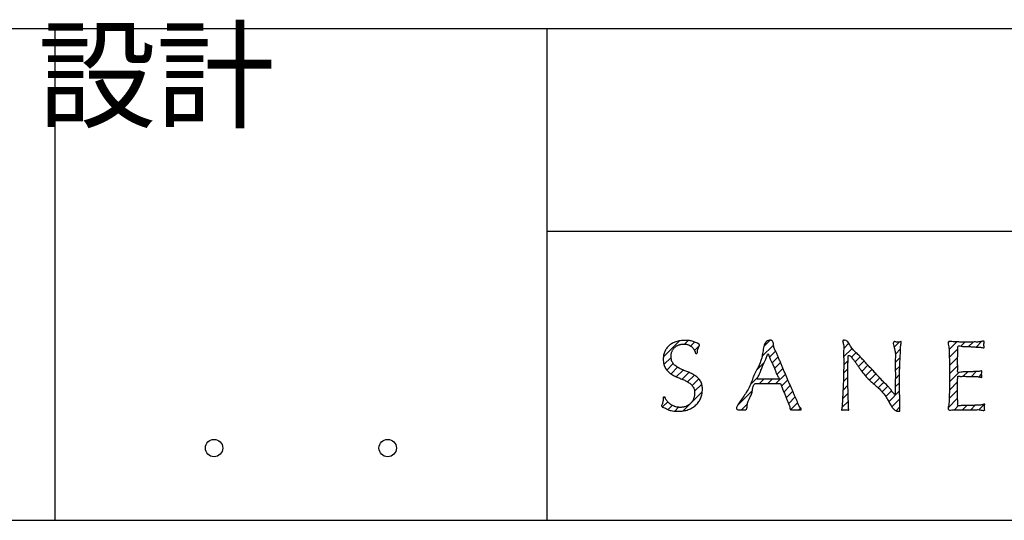
# Model space of a CAD drawing. Units: inches. Extents: x -7 to 433, y -202 to 412.
# Drawn here: x 299 to 367, y -172 to -137 of the extents above; entities that cross this region are included whole.
import ezdxf

# ---------------------------------------------------------------- set-up
doc = ezdxf.new("R2010")
doc.units = ezdxf.units.IN
doc.layers.add('1', color=7, linetype='Continuous')
doc.layers.add('_U_30EC_U_30A4_U_30E4_U_30FC_1', color=7, linetype='Continuous')
doc.styles.add('CONVERTER_11', font='txt.shx', dxfattribs={"width": 0.9})
pattern_1 = [(45, (0, 0), (-0.28284271, 1e-16), [])]

# ---------------------------------------------------------------- blocks, each defined once
blk = doc.blocks.new('開示A4', base_point=(1.6, -96.033))
at = {"layer": '1', "linetype": 'Continuous'}
h = blk.add_hatch(dxfattribs=at)
h.set_pattern_fill('CUSTOM0', color=2, scale=0.1, angle=45, pattern_type=2)
h.set_pattern_definition(pattern_1)
edge = h.paths.add_edge_path()
edge.add_spline(control_points=[(171.798, -81.955), (171.808, -81.965), (171.828, -81.984), (171.861, -82.011), (171.896, -82.035), (171.934, -82.058), (171.974, -82.078), (172.018, -82.095), (172.063, -82.109), (172.113, -82.12), (172.164, -82.126), (172.217, -82.127), (172.271, -82.125), (172.323, -82.118), (172.374, -82.105), (172.421, -82.088), (172.465, -82.067), (172.505, -82.042), (172.543, -82.013), (172.576, -81.981), (172.607, -81.946), (172.633, -81.908), (172.656, -81.866), (172.675, -81.822), (172.69, -81.776), (172.701, -81.728), (172.707, -81.678), (172.709, -81.621), (172.706, -81.556), (172.691, -81.488), (172.664, -81.428), (172.629, -81.376), (172.586, -81.331), (172.537, -81.29), (172.483, -81.254), (172.425, -81.221), (172.365, -81.19), (172.3, -81.162), (172.234, -81.135), (172.166, -81.109), (172.099, -81.081), (172.032, -81.051), (171.968, -81.018), (171.907, -80.981), (171.849, -80.939), (171.795, -80.892), (171.746, -80.84), (171.703, -80.781), (171.668, -80.714), (171.642, -80.637), (171.627, -80.55), (171.624, -80.466), (171.627, -80.389), (171.636, -80.321), (171.652, -80.256), (171.675, -80.195), (171.704, -80.138), (171.739, -80.084), (171.779, -80.035), (171.826, -79.989), (171.877, -79.949), (171.935, -79.912), (171.996, -79.881), (172.063, -79.855), (172.134, -79.834), (172.21, -79.819), (172.289, -79.81), (172.37, -79.808), (172.448, -79.81), (172.522, -79.817), (172.592, -79.829), (172.655, -79.845), (172.714, -79.872), (172.776, -79.902), (172.836, -79.918), (172.89, -79.961), (172.869, -80.001), (172.851, -80.029), (172.838, -80.062), (172.829, -80.095), (172.815, -80.129), (172.805, -80.174), (172.812, -80.215), (172.798, -80.26), (172.777, -80.259), (172.767, -80.259), (172.756, -80.26), (172.741, -80.26), (172.729, -80.236), (172.728, -80.209), (172.716, -80.179), (172.699, -80.153), (172.683, -80.126), (172.666, -80.099), (172.645, -80.073), (172.621, -80.048), (172.594, -80.026), (172.566, -80.004), (172.535, -79.985), (172.501, -79.967), (172.465, -79.953), (172.425, -79.943), (172.382, -79.937), (172.336, -79.935), (172.29, -79.937), (172.245, -79.942), (172.201, -79.952), (172.16, -79.966), (172.121, -79.983), (172.084, -80.003), (172.05, -80.027), (172.018, -80.054), (171.99, -80.083), (171.965, -80.116), (171.943, -80.152), (171.925, -80.19), (171.911, -80.231), (171.9, -80.273), (171.894, -80.317), (171.892, -80.372), (171.895, -80.435), (171.91, -80.504), (171.937, -80.565), (171.972, -80.618), (172.016, -80.663), (172.065, -80.704), (172.118, -80.74), (172.176, -80.774), (172.237, -80.805), (172.301, -80.834), (172.367, -80.861), (172.435, -80.887), (172.503, -80.913), (172.569, -80.941), (172.633, -80.973), (172.695, -81.008), (172.752, -81.047), (172.806, -81.09), (172.855, -81.139), (172.898, -81.195), (172.933, -81.258), (172.96, -81.331), (172.974, -81.411), (172.978, -81.494), (172.974, -81.575), (172.964, -81.651), (172.946, -81.725), (172.921, -81.797), (172.89, -81.865), (172.851, -81.929), (172.807, -81.989), (172.755, -82.044), (172.698, -82.093), (172.634, -82.137), (172.564, -82.175), (172.488, -82.206), (172.408, -82.231), (172.32, -82.249), (172.229, -82.259), (172.133, -82.262), (172.037, -82.259), (171.946, -82.249), (171.862, -82.231), (171.791, -82.208), (171.729, -82.174), (171.667, -82.142), (171.608, -82.122), (171.557, -82.082), (171.575, -82.036), (171.593, -82.003), (171.603, -81.966), (171.609, -81.932), (171.619, -81.898), (171.624, -81.853), (171.612, -81.814), (171.621, -81.768), (171.642, -81.769), (171.652, -81.769), (171.663, -81.768), (171.681, -81.768), (171.697, -81.796), (171.703, -81.831), (171.722, -81.866), (171.748, -81.895), (171.772, -81.925), (171.79, -81.945), (171.798, -81.955)], knot_values=[0, 0, 0, 0, 0.041344, 0.08261, 0.125871, 0.169138, 0.215094, 0.26106, 0.309963, 0.358846, 0.411492, 0.464196, 0.51847, 0.572681, 0.623344, 0.674029, 0.722193, 0.770353, 0.816775, 0.863184, 0.909403, 0.955627, 1.003088, 1.050567, 1.099452, 1.148291, 1.198524, 1.248907, 1.320999, 1.392738, 1.455383, 1.518142, 1.580455, 1.642829, 1.708218, 1.773561, 1.842815, 1.912082, 1.98462, 2.057163, 2.130462, 2.203745, 2.275704, 2.347663, 2.418413, 2.4892, 2.560529, 2.631779, 2.708721, 2.785694, 2.877502, 2.969551, 3.039023, 3.108326, 3.173903, 3.239535, 3.303281, 3.367001, 3.431006, 3.495021, 3.561229, 3.627453, 3.6976, 3.767735, 3.843066, 3.918449, 4.000546, 4.082448, 4.159211, 4.236766, 4.30551, 4.371827, 4.431476, 4.498364, 4.576189, 4.631013, 4.661452, 4.697902, 4.732852, 4.765634, 4.802107, 4.842646, 4.900237, 4.938817, 4.948476, 4.959452, 4.970505, 4.98012, 5.003787, 5.035576, 5.067114, 5.096316, 5.128346, 5.16092, 5.194658, 5.22831, 5.26348, 5.298673, 5.335604, 5.372523, 5.41237, 5.452205, 5.497111, 5.542089, 5.588559, 5.634978, 5.678922, 5.722878, 5.765161, 5.80744, 5.848718, 5.889997, 5.931073, 5.972137, 6.013918, 6.055729, 6.098903, 6.142021, 6.186906, 6.231942, 6.305299, 6.378319, 6.441338, 6.504437, 6.566872, 6.62939, 6.695118, 6.760791, 6.83026, 6.899737, 6.972096, 7.044464, 7.117271, 7.190069, 7.260987, 7.331898, 7.400923, 7.469984, 7.538856, 7.607662, 7.680739, 7.753799, 7.839588, 7.92566, 8.003121, 8.080408, 8.156161, 8.231977, 8.306743, 8.381475, 8.455892, 8.530325, 8.60648, 8.682627, 8.762744, 8.842883, 8.929256, 9.015654, 9.110431, 9.205066, 9.301542, 9.398864, 9.479514, 9.557574, 9.622232, 9.693564, 9.764352, 9.817352, 9.853776, 9.897393, 9.933368, 9.967091, 10.001801, 10.040802, 10.098137, 10.134951, 10.1446, 10.155613, 10.166535, 10.176283, 10.207258, 10.247969, 10.287234, 10.324067, 10.363635, 10.403717, 10.403717, 10.403717, 10.403717], degree=3, periodic=0)
h = blk.add_hatch(dxfattribs=at)
h.set_pattern_fill('CUSTOM1', color=2, scale=0.1, angle=45, pattern_type=2)
h.set_pattern_definition(pattern_1)
edge = h.paths.add_edge_path()
edge.add_spline(control_points=[(176.346, -82.211), (176.338, -82.21), (176.323, -82.209), (176.301, -82.209), (176.279, -82.209), (176.257, -82.209), (176.234, -82.209), (176.21, -82.209), (176.187, -82.209), (176.164, -82.209), (176.141, -82.21), (176.119, -82.209), (176.097, -82.209), (176.073, -82.211), (176.052, -82.216), (176.02, -82.221), (176.002, -82.176), (176.002, -82.128), (175.986, -82.074), (175.961, -82.023), (175.94, -81.969), (175.919, -81.91), (175.896, -81.851), (175.871, -81.791), (175.846, -81.73), (175.821, -81.668), (175.796, -81.606), (175.771, -81.544), (175.742, -81.485), (175.717, -81.421), (175.708, -81.358), (175.681, -81.297), (175.618, -81.294), (175.564, -81.303), (175.506, -81.303), (175.45, -81.299), (175.393, -81.298), (175.337, -81.298), (175.28, -81.298), (175.224, -81.298), (175.17, -81.298), (175.117, -81.298), (175.065, -81.298), (175.013, -81.299), (174.961, -81.302), (174.908, -81.302), (174.856, -81.298), (174.774, -81.3), (174.714, -81.422), (174.706, -81.559), (174.662, -81.698), (174.607, -81.811), (174.551, -81.918), (174.519, -82.035), (174.525, -82.134), (174.489, -82.222), (174.439, -82.216), (174.408, -82.21), (174.375, -82.209), (174.342, -82.21), (174.309, -82.209), (174.277, -82.211), (174.245, -82.214), (174.202, -82.221), (174.125, -82.177), (174.197, -82.054), (174.268, -81.932), (174.381, -81.778), (174.505, -81.6), (174.613, -81.405), (174.689, -81.2), (174.767, -80.981), (174.913, -80.739), (175.023, -80.469), (175.061, -80.217), (175.094, -80.031), (175.145, -79.865), (175.251, -79.807), (175.308, -79.808), (175.325, -79.808), (175.341, -79.808), (175.385, -79.807), (175.435, -79.899), (175.435, -80.013), (175.479, -80.135), (175.539, -80.242), (175.587, -80.355), (175.633, -80.474), (175.682, -80.592), (175.732, -80.71), (175.782, -80.828), (175.832, -80.946), (175.882, -81.064), (175.931, -81.179), (175.98, -81.294), (176.027, -81.404), (176.074, -81.511), (176.118, -81.613), (176.16, -81.711), (176.201, -81.804), (176.242, -81.891), (176.276, -81.969), (176.301, -82.045), (176.339, -82.118), (176.378, -82.156), (176.404, -82.222), (176.368, -82.215), (176.354, -82.212), (176.346, -82.211)], knot_values=[0, 0, 0, 0, 0.022955, 0.044357, 0.066296, 0.088647, 0.112153, 0.135524, 0.15891, 0.182391, 0.204635, 0.226647, 0.248405, 0.271049, 0.296699, 0.318381, 0.357464, 0.412243, 0.470095, 0.522597, 0.582922, 0.644885, 0.709507, 0.773604, 0.839827, 0.906438, 0.974381, 1.041291, 1.105664, 1.173695, 1.24348, 1.300615, 1.351681, 1.412665, 1.470411, 1.525383, 1.581764, 1.638913, 1.69579, 1.752429, 1.805241, 1.858212, 1.910453, 1.962291, 2.013618, 2.066386, 2.122175, 2.172559, 2.297531, 2.461273, 2.601531, 2.728222, 2.838752, 2.964209, 3.078888, 3.157511, 3.186333, 3.218945, 3.252667, 3.285185, 3.317844, 3.351463, 3.383376, 3.412731, 3.483743, 3.586625, 3.751463, 3.948905, 4.144764, 4.406827, 4.613702, 4.800381, 5.102941, 5.457858, 5.66541, 5.86557, 6.028923, 6.166534, 6.18259, 6.199219, 6.216031, 6.231922, 6.329115, 6.46417, 6.591573, 6.707324, 6.832123, 6.960233, 7.088682, 7.216229, 7.34443, 7.472885, 7.600504, 7.728014, 7.850702, 7.973571, 8.087967, 8.201803, 8.304879, 8.40977, 8.50505, 8.594612, 8.663225, 8.748291, 8.826522, 8.864312, 8.884641, 8.911575, 8.911575, 8.911575, 8.911575], degree=3, periodic=0)
edge = h.paths.add_edge_path(flags=16)
edge.add_spline(control_points=[(174.96, -81.147), (174.976, -81.147), (175.008, -81.145), (175.055, -81.15), (175.101, -81.152), (175.148, -81.152), (175.195, -81.153), (175.241, -81.153), (175.288, -81.153), (175.337, -81.153), (175.385, -81.153), (175.432, -81.152), (175.48, -81.148), (175.533, -81.148), (175.576, -81.155), (175.637, -81.154), (175.614, -81.096), (175.574, -81.041), (175.527, -80.947), (175.489, -80.828), (175.439, -80.707), (175.384, -80.589), (175.325, -80.48), (175.286, -80.38), (175.271, -80.317), (175.244, -80.257), (175.217, -80.317), (175.202, -80.38), (175.163, -80.48), (175.106, -80.589), (175.052, -80.707), (175.003, -80.828), (174.965, -80.947), (174.92, -81.041), (174.879, -81.096), (174.857, -81.154), (174.915, -81.153), (174.943, -81.15), (174.96, -81.147)], knot_values=[0, 0, 0, 0, 0.049979, 0.094746, 0.141343, 0.189355, 0.235172, 0.280532, 0.328444, 0.376851, 0.425775, 0.473218, 0.518698, 0.569576, 0.628192, 0.666985, 0.705399, 0.7676, 0.895317, 1.004511, 1.146286, 1.286872, 1.394065, 1.523616, 1.587761, 1.623637, 1.659449, 1.723365, 1.852486, 1.959429, 2.099752, 2.240981, 2.349478, 2.477225, 2.53973, 2.577601, 2.614338, 2.669603, 2.669603, 2.669603, 2.669603], degree=3, periodic=0)
h = blk.add_hatch(dxfattribs=at)
h.set_pattern_fill('CUSTOM2', color=2, scale=0.1, angle=45, pattern_type=2)
h.set_pattern_definition(pattern_1)
edge = h.paths.add_edge_path()
edge.add_spline(control_points=[(178.46, -80.845), (178.439, -80.816), (178.397, -80.757), (178.334, -80.667), (178.272, -80.577), (178.211, -80.495), (178.156, -80.423), (178.107, -80.371), (178.07, -80.334), (178.023, -80.328), (178.01, -80.376), (178.009, -80.423), (178.01, -80.486), (178.008, -80.555), (178.005, -80.635), (178.004, -80.722), (178.003, -80.827), (178.002, -80.943), (178.002, -81.039), (178.002, -81.108), (178.003, -81.151), (178.003, -81.197), (178.004, -81.248), (178.005, -81.301), (178.006, -81.356), (178.007, -81.413), (178.007, -81.47), (178.008, -81.529), (178.01, -81.588), (178.011, -81.647), (178.013, -81.707), (178.014, -81.765), (178.016, -81.822), (178.018, -81.877), (178.02, -81.929), (178.021, -81.979), (178.023, -82.025), (178.025, -82.07), (178.027, -82.108), (178.026, -82.143), (178.029, -82.173), (178.035, -82.196), (178.037, -82.222), (178.003, -82.219), (177.977, -82.21), (177.943, -82.208), (177.912, -82.21), (177.881, -82.208), (177.845, -82.21), (177.817, -82.219), (177.781, -82.222), (177.785, -82.191), (177.795, -82.164), (177.801, -82.127), (177.801, -82.085), (177.804, -82.038), (177.81, -81.984), (177.814, -81.927), (177.817, -81.865), (177.82, -81.8), (177.824, -81.731), (177.828, -81.66), (177.832, -81.586), (177.836, -81.511), (177.84, -81.435), (177.843, -81.36), (177.846, -81.284), (177.848, -81.209), (177.851, -81.135), (177.853, -81.061), (177.854, -80.99), (177.856, -80.92), (177.857, -80.854), (177.858, -80.791), (177.858, -80.7), (177.86, -80.577), (177.859, -80.43), (177.852, -80.292), (177.852, -80.173), (177.87, -80.062), (177.858, -79.97), (177.838, -79.894), (177.816, -79.843), (177.838, -79.808), (177.855, -79.808), (177.864, -79.808), (177.875, -79.809), (177.886, -79.808), (177.895, -79.808), (177.925, -79.808), (177.978, -79.829), (178.031, -79.892), (178.075, -79.966), (178.132, -80.07), (178.226, -80.181), (178.355, -80.295), (178.473, -80.421), (178.589, -80.553), (178.707, -80.682), (178.825, -80.806), (178.941, -80.929), (179.055, -81.052), (179.164, -81.173), (179.255, -81.271), (179.336, -81.342), (179.404, -81.409), (179.464, -81.483), (179.516, -81.555), (179.559, -81.616), (179.593, -81.652), (179.626, -81.697), (179.645, -81.672), (179.643, -81.657), (179.643, -81.637), (179.643, -81.61), (179.643, -81.572), (179.643, -81.531), (179.643, -81.484), (179.643, -81.435), (179.643, -81.387), (179.643, -81.34), (179.643, -81.298), (179.643, -81.261), (179.643, -81.234), (179.643, -81.214), (179.643, -81.147), (179.644, -81.024), (179.643, -80.845), (179.636, -80.67), (179.635, -80.521), (179.646, -80.396), (179.649, -80.285), (179.634, -80.171), (179.603, -80.061), (179.585, -79.97), (179.563, -79.889), (179.61, -79.846), (179.647, -79.859), (179.677, -79.866), (179.706, -79.87), (179.732, -79.87), (179.757, -79.87), (179.785, -79.866), (179.811, -79.857), (179.851, -79.845), (179.85, -79.902), (179.832, -79.949), (179.825, -80.016), (179.828, -80.085), (179.825, -80.158), (179.818, -80.238), (179.814, -80.32), (179.81, -80.404), (179.806, -80.488), (179.802, -80.573), (179.798, -80.657), (179.795, -80.737), (179.792, -80.815), (179.789, -80.884), (179.788, -80.947), (179.788, -81.002), (179.788, -81.053), (179.788, -81.103), (179.788, -81.156), (179.788, -81.213), (179.788, -81.272), (179.788, -81.332), (179.789, -81.394), (179.789, -81.456), (179.79, -81.52), (179.791, -81.584), (179.792, -81.648), (179.793, -81.712), (179.794, -81.775), (179.795, -81.836), (179.796, -81.895), (179.796, -81.951), (179.797, -82.005), (179.797, -82.055), (179.799, -82.103), (179.799, -82.143), (179.795, -82.179), (179.796, -82.213), (179.804, -82.237), (179.803, -82.263), (179.786, -82.262), (179.774, -82.261), (179.762, -82.26), (179.718, -82.263), (179.637, -82.24), (179.551, -82.156), (179.479, -82.047), (179.413, -81.923), (179.329, -81.77), (179.211, -81.61), (179.06, -81.456), (178.921, -81.336), (178.8, -81.231), (178.691, -81.127), (178.575, -80.999), (178.501, -80.9), (178.46, -80.845)], knot_values=[0, 0, 0, 0, 0.106639, 0.218443, 0.329469, 0.433794, 0.525594, 0.599338, 0.650558, 0.68079, 0.719073, 0.770807, 0.831861, 0.906347, 0.977193, 1.071941, 1.168132, 1.293099, 1.417579, 1.457974, 1.498394, 1.547398, 1.596394, 1.651035, 1.705678, 1.762841, 1.820002, 1.878934, 1.937868, 1.997653, 2.057426, 2.115495, 2.173602, 2.227427, 2.281123, 2.329329, 2.377951, 2.420549, 2.461877, 2.492761, 2.526985, 2.55056, 2.56755, 2.590574, 2.626326, 2.66, 2.689203, 2.720041, 2.755556, 2.793213, 2.81762, 2.838054, 2.867715, 2.909398, 2.946535, 2.996812, 3.048816, 3.109172, 3.168954, 3.236278, 3.303782, 3.376825, 3.449815, 3.525551, 3.601302, 3.677043, 3.75278, 3.82765, 3.902525, 3.975647, 4.048755, 4.117125, 4.18554, 4.246208, 4.306734, 4.459235, 4.613835, 4.747694, 4.87451, 4.969051, 5.082802, 5.150436, 5.206981, 5.241036, 5.247953, 5.25531, 5.268667, 5.28181, 5.288961, 5.296079, 5.369787, 5.449225, 5.537956, 5.628373, 5.804336, 5.971116, 6.145317, 6.322326, 6.496909, 6.669791, 6.836079, 7.00625, 7.171808, 7.324529, 7.405692, 7.494765, 7.612699, 7.688563, 7.764274, 7.826425, 7.862826, 7.884268, 7.896465, 7.910191, 7.944314, 7.977027, 8.022431, 8.068413, 8.118282, 8.167981, 8.213656, 8.259366, 8.292783, 8.3262, 8.339161, 8.352115, 8.529435, 8.708575, 8.886294, 9.055602, 9.155973, 9.261761, 9.389365, 9.497983, 9.602281, 9.678583, 9.725616, 9.755877, 9.790532, 9.817951, 9.844137, 9.867437, 9.892553, 9.929234, 9.956149, 9.992343, 10.052845, 10.124513, 10.185768, 10.262427, 10.342597, 10.426641, 10.50966, 10.594748, 10.680117, 10.763655, 10.847123, 10.92154, 10.995972, 11.05402, 11.112064, 11.159381, 11.206698, 11.262604, 11.31851, 11.378279, 11.438048, 11.500371, 11.562692, 11.62658, 11.690473, 11.754757, 11.819026, 11.881357, 11.943745, 12.001903, 12.059866, 12.111817, 12.164391, 12.210223, 12.254199, 12.285151, 12.320606, 12.349878, 12.369029, 12.379816, 12.39319, 12.405681, 12.417227, 12.525742, 12.641126, 12.773196, 12.916694, 13.061483, 13.295737, 13.510301, 13.707103, 13.8474, 13.992419, 14.158803, 14.363921, 14.363921, 14.363921, 14.363921], degree=3, periodic=0)
h = blk.add_hatch(dxfattribs=at)
h.set_pattern_fill('CUSTOM3', color=2, scale=0.1, angle=45, pattern_type=2)
h.set_pattern_definition(pattern_1)
edge = h.paths.add_edge_path()
edge.add_spline(control_points=[(181.497, -80.073), (181.491, -80.043), (181.48, -79.987), (181.461, -79.916), (181.481, -79.838), (181.565, -79.846), (181.637, -79.861), (181.719, -79.866), (181.796, -79.864), (181.871, -79.866), (181.948, -79.869), (182.026, -79.87), (182.103, -79.87), (182.18, -79.87), (182.257, -79.869), (182.333, -79.866), (182.408, -79.864), (182.483, -79.87), (182.557, -79.862), (182.625, -79.846), (182.676, -79.827), (182.721, -79.847), (182.712, -79.879), (182.707, -79.904), (182.705, -79.931), (182.705, -79.956), (182.704, -79.982), (182.707, -80.009), (182.713, -80.033), (182.721, -80.07), (182.66, -80.069), (182.617, -80.051), (182.561, -80.045), (182.514, -80.046), (182.467, -80.043), (182.419, -80.039), (182.371, -80.035), (182.32, -80.032), (182.268, -80.029), (182.213, -80.025), (182.157, -80.021), (182.097, -80.019), (182.034, -80.022), (181.957, -80.018), (181.89, -79.998), (181.802, -80), (181.801, -80.068), (181.808, -80.119), (181.807, -80.174), (181.801, -80.226), (181.799, -80.278), (181.798, -80.333), (181.797, -80.391), (181.796, -80.454), (181.797, -80.518), (181.797, -80.584), (181.797, -80.649), (181.798, -80.71), (181.802, -80.768), (181.801, -80.821), (181.794, -80.865), (181.794, -80.92), (181.873, -80.923), (181.935, -80.903), (182.009, -80.899), (182.07, -80.903), (182.129, -80.901), (182.185, -80.898), (182.24, -80.896), (182.291, -80.894), (182.34, -80.891), (182.387, -80.889), (182.432, -80.885), (182.474, -80.883), (182.516, -80.884), (182.561, -80.879), (182.595, -80.866), (182.642, -80.864), (182.635, -80.898), (182.628, -80.922), (182.625, -80.951), (182.626, -80.977), (182.625, -81.003), (182.628, -81.031), (182.634, -81.055), (182.642, -81.09), (182.585, -81.088), (182.542, -81.07), (182.482, -81.062), (182.426, -81.065), (182.369, -81.062), (182.31, -81.058), (182.25, -81.056), (182.191, -81.055), (182.133, -81.055), (182.076, -81.054), (182.021, -81.051), (181.97, -81.051), (181.921, -81.056), (181.873, -81.053), (181.837, -81.04), (181.798, -81.043), (181.798, -81.066), (181.8, -81.082), (181.8, -81.1), (181.798, -81.118), (181.797, -81.138), (181.797, -81.16), (181.797, -81.183), (181.797, -81.203), (181.797, -81.219), (181.797, -81.233), (181.797, -81.252), (181.797, -81.275), (181.797, -81.298), (181.797, -81.317), (181.797, -81.332), (181.797, -81.343), (181.797, -81.353), (181.797, -81.369), (181.797, -81.389), (181.797, -81.417), (181.797, -81.446), (181.797, -81.475), (181.797, -81.502), (181.797, -81.522), (181.797, -81.538), (181.797, -81.575), (181.797, -81.638), (181.797, -81.722), (181.796, -81.8), (181.797, -81.866), (181.802, -81.927), (181.802, -81.981), (181.796, -82.025), (181.798, -82.076), (181.863, -82.078), (181.917, -82.063), (181.984, -82.06), (182.046, -82.066), (182.109, -82.066), (182.173, -82.064), (182.237, -82.062), (182.3, -82.06), (182.362, -82.058), (182.422, -82.054), (182.481, -82.049), (182.535, -82.045), (182.589, -82.047), (182.647, -82.037), (182.683, -82.015), (182.737, -82.011), (182.73, -82.033), (182.726, -82.045), (182.724, -82.06), (182.724, -82.074), (182.723, -82.087), (182.722, -82.101), (182.722, -82.114), (182.722, -82.131), (182.721, -82.152), (182.724, -82.176), (182.729, -82.196), (182.737, -82.222), (182.694, -82.244), (182.644, -82.224), (182.574, -82.209), (182.499, -82.202), (182.423, -82.211), (182.348, -82.211), (182.27, -82.209), (182.191, -82.209), (182.113, -82.21), (182.035, -82.209), (181.956, -82.209), (181.878, -82.21), (181.801, -82.21), (181.723, -82.206), (181.64, -82.21), (181.567, -82.224), (181.481, -82.232), (181.462, -82.154), (181.479, -82.083), (181.501, -81.988), (181.51, -81.885), (181.505, -81.776), (181.508, -81.668), (181.513, -81.557), (181.515, -81.445), (181.515, -81.365), (181.515, -81.319), (181.515, -81.3), (181.515, -81.273), (181.515, -81.235), (181.515, -81.192), (181.515, -81.143), (181.515, -81.091), (181.515, -81.036), (181.515, -80.982), (181.515, -80.93), (181.515, -80.88), (181.515, -80.838), (181.515, -80.799), (181.515, -80.773), (181.515, -80.753), (181.515, -80.707), (181.515, -80.628), (181.513, -80.515), (181.508, -80.404), (181.504, -80.295), (181.511, -80.185), (181.502, -80.112), (181.497, -80.073)], knot_values=[0, 0, 0, 0, 0.090714, 0.172143, 0.22645, 0.293475, 0.382232, 0.461985, 0.535931, 0.611893, 0.689448, 0.766985, 0.843894, 0.920397, 0.997834, 1.075551, 1.150152, 1.220644, 1.302739, 1.371152, 1.430415, 1.46405, 1.487689, 1.516384, 1.54298, 1.568015, 1.592981, 1.619817, 1.649341, 1.672194, 1.712756, 1.7801, 1.831443, 1.876324, 1.922485, 1.970361, 2.02021, 2.06949, 2.122463, 2.175903, 2.234492, 2.291697, 2.355022, 2.424347, 2.517756, 2.583596, 2.631145, 2.692034, 2.744959, 2.794527, 2.847406, 2.901278, 2.961663, 3.021647, 3.087645, 3.154104, 3.219299, 3.28315, 3.337053, 3.394997, 3.440514, 3.476402, 3.53572, 3.622981, 3.690424, 3.75133, 3.808179, 3.866582, 3.919371, 3.971658, 4.019378, 4.067658, 4.112589, 4.155924, 4.194489, 4.238385, 4.28727, 4.317884, 4.340369, 4.371251, 4.399658, 4.425545, 4.450305, 4.477258, 4.507061, 4.529637, 4.566589, 4.628917, 4.688987, 4.74082, 4.799023, 4.859629, 4.91935, 4.978284, 5.035565, 5.093613, 5.148828, 5.201921, 5.245955, 5.296372, 5.341677, 5.370983, 5.385628, 5.403371, 5.421234, 5.438179, 5.458494, 5.479123, 5.50432, 5.529416, 5.539889, 5.550369, 5.573421, 5.596466, 5.619514, 5.642563, 5.653039, 5.663516, 5.674251, 5.684986, 5.710585, 5.736185, 5.766739, 5.797293, 5.82289, 5.848491, 5.859229, 5.869961, 5.959132, 6.048815, 6.121984, 6.193391, 6.247039, 6.305246, 6.351298, 6.386896, 6.436101, 6.50593, 6.571001, 6.629952, 6.69377, 6.759401, 6.823231, 6.88636, 6.946988, 7.008589, 7.06788, 7.124159, 7.171865, 7.22953, 7.291886, 7.323195, 7.334951, 7.349235, 7.363625, 7.377337, 7.391232, 7.405317, 7.418062, 7.430685, 7.455247, 7.48074, 7.502575, 7.521109, 7.553557, 7.613713, 7.683871, 7.767133, 7.837745, 7.913269, 7.992224, 8.071235, 8.149202, 8.227534, 8.306534, 8.385164, 8.462191, 8.53719, 8.617989, 8.708472, 8.776731, 8.831136, 8.912291, 9.002576, 9.118101, 9.221952, 9.330756, 9.44265, 9.55542, 9.667523, 9.680232, 9.692947, 9.726464, 9.759975, 9.807356, 9.854739, 9.909056, 9.963371, 10.017686, 10.072003, 10.119386, 10.166767, 10.200278, 10.233795, 10.24651, 10.259219, 10.371538, 10.484535, 10.597098, 10.70651, 10.810871, 10.927147, 10.927147, 10.927147, 10.927147], degree=3, periodic=0)
at = {"layer": '1', "color": 7, "linetype": 'Continuous'}
for p, q in [((201.6, -69.033), (26.6, -69.033)), ((106.6, -86.033), (201.6, -86.033))]:
    blk.add_line(p, q, dxfattribs=at)
at = {"layer": '1', "color": 2, "linetype": 'Continuous'}
for p, q in [((150.6, -69.033), (150.6, -86.033)), ((167.6, -69.033), (167.6, -86.033)), ((167.6, -76.033), (201.6, -76.033))]:
    blk.add_line(p, q, dxfattribs=at)
at = {"layer": '1', "color": 7, "linetype": 'Continuous'}
for centre in [(156.1, -83.533), (162.1, -83.533)]:
    blk.add_circle(centre, 0.3, dxfattribs=at)
at = {"layer": '_U_30EC_U_30A4_U_30E4_U_30FC_1', "color": 2, "linetype": 'Continuous'}
for points, knots in [([(171.798, -81.955), (171.808, -81.965), (171.828, -81.984), (171.861, -82.011), (171.896, -82.035), (171.934, -82.058), (171.974, -82.078), (172.018, -82.095), (172.063, -82.109), (172.113, -82.12), (172.164, -82.126), (172.217, -82.127), (172.271, -82.125), (172.323, -82.118), (172.374, -82.105), (172.421, -82.088), (172.465, -82.067), (172.505, -82.042), (172.543, -82.013), (172.576, -81.981), (172.607, -81.946), (172.633, -81.908), (172.656, -81.866), (172.675, -81.822), (172.69, -81.776), (172.701, -81.728), (172.707, -81.678), (172.709, -81.621), (172.706, -81.556), (172.691, -81.488), (172.664, -81.428), (172.629, -81.376), (172.586, -81.331), (172.537, -81.29), (172.483, -81.254), (172.425, -81.221), (172.365, -81.19), (172.3, -81.162), (172.234, -81.135), (172.166, -81.109), (172.099, -81.081), (172.032, -81.051), (171.968, -81.018), (171.907, -80.981), (171.849, -80.939), (171.795, -80.892), (171.746, -80.84), (171.703, -80.781), (171.668, -80.714), (171.642, -80.637), (171.627, -80.55), (171.624, -80.466), (171.627, -80.389), (171.636, -80.321), (171.652, -80.256), (171.675, -80.195), (171.704, -80.138), (171.739, -80.084), (171.779, -80.035), (171.826, -79.989), (171.877, -79.949), (171.935, -79.912), (171.996, -79.881), (172.063, -79.855), (172.134, -79.834), (172.21, -79.819), (172.289, -79.81), (172.37, -79.808), (172.448, -79.81), (172.522, -79.817), (172.592, -79.829), (172.655, -79.845), (172.714, -79.872), (172.776, -79.902), (172.836, -79.918), (172.89, -79.961), (172.869, -80.001), (172.851, -80.029), (172.838, -80.062), (172.829, -80.095), (172.815, -80.129), (172.805, -80.174), (172.812, -80.215), (172.798, -80.26), (172.777, -80.259), (172.767, -80.259), (172.756, -80.26), (172.741, -80.26), (172.729, -80.236), (172.728, -80.209), (172.716, -80.179), (172.699, -80.153), (172.683, -80.126), (172.666, -80.099), (172.645, -80.073), (172.621, -80.048), (172.594, -80.026), (172.566, -80.004), (172.535, -79.985), (172.501, -79.967), (172.465, -79.953), (172.425, -79.943), (172.382, -79.937), (172.336, -79.935), (172.29, -79.937), (172.245, -79.942), (172.201, -79.952), (172.16, -79.966), (172.121, -79.983), (172.084, -80.003), (172.05, -80.027), (172.018, -80.054), (171.99, -80.083), (171.965, -80.116), (171.943, -80.152), (171.925, -80.19), (171.911, -80.231), (171.9, -80.273), (171.894, -80.317), (171.892, -80.372), (171.895, -80.435), (171.91, -80.504), (171.937, -80.565), (171.972, -80.618), (172.016, -80.663), (172.065, -80.704), (172.118, -80.74), (172.176, -80.774), (172.237, -80.805), (172.301, -80.834), (172.367, -80.861), (172.435, -80.887), (172.503, -80.913), (172.569, -80.941), (172.633, -80.973), (172.695, -81.008), (172.752, -81.047), (172.806, -81.09), (172.855, -81.139), (172.898, -81.195), (172.933, -81.258), (172.96, -81.331), (172.974, -81.411), (172.978, -81.494), (172.974, -81.575), (172.964, -81.651), (172.946, -81.725), (172.921, -81.797), (172.89, -81.865), (172.851, -81.929), (172.807, -81.989), (172.755, -82.044), (172.698, -82.093), (172.634, -82.137), (172.564, -82.175), (172.488, -82.206), (172.408, -82.231), (172.32, -82.249), (172.229, -82.259), (172.133, -82.262), (172.037, -82.259), (171.946, -82.249), (171.862, -82.231), (171.791, -82.208), (171.729, -82.174), (171.667, -82.142), (171.608, -82.122), (171.557, -82.082), (171.575, -82.036), (171.593, -82.003), (171.603, -81.966), (171.609, -81.932), (171.619, -81.898), (171.624, -81.853), (171.612, -81.814), (171.621, -81.768), (171.642, -81.769), (171.652, -81.769), (171.663, -81.768), (171.681, -81.768), (171.697, -81.796), (171.703, -81.831), (171.722, -81.866), (171.748, -81.895), (171.772, -81.925), (171.79, -81.945), (171.798, -81.955)], [0, 0, 0, 0, 0.041344, 0.08261, 0.125871, 0.169138, 0.215094, 0.26106, 0.309963, 0.358846, 0.411492, 0.464196, 0.51847, 0.572681, 0.623344, 0.674029, 0.722193, 0.770353, 0.816775, 0.863184, 0.909403, 0.955627, 1.003088, 1.050567, 1.099452, 1.148291, 1.198524, 1.248907, 1.320999, 1.392738, 1.455383, 1.518142, 1.580455, 1.642829, 1.708218, 1.773561, 1.842815, 1.912082, 1.98462, 2.057163, 2.130462, 2.203745, 2.275704, 2.347663, 2.418413, 2.4892, 2.560529, 2.631779, 2.708721, 2.785694, 2.877502, 2.969551, 3.039023, 3.108326, 3.173903, 3.239535, 3.303281, 3.367001, 3.431006, 3.495021, 3.561229, 3.627453, 3.6976, 3.767735, 3.843066, 3.918449, 4.000546, 4.082448, 4.159211, 4.236766, 4.30551, 4.371827, 4.431476, 4.498364, 4.576189, 4.631013, 4.661452, 4.697902, 4.732852, 4.765634, 4.802107, 4.842646, 4.900237, 4.938817, 4.948476, 4.959452, 4.970505, 4.98012, 5.003787, 5.035576, 5.067114, 5.096316, 5.128346, 5.16092, 5.194658, 5.22831, 5.26348, 5.298673, 5.335604, 5.372523, 5.41237, 5.452205, 5.497111, 5.542089, 5.588559, 5.634978, 5.678922, 5.722878, 5.765161, 5.80744, 5.848718, 5.889997, 5.931073, 5.972137, 6.013918, 6.055729, 6.098903, 6.142021, 6.186906, 6.231942, 6.305299, 6.378319, 6.441338, 6.504437, 6.566872, 6.62939, 6.695118, 6.760791, 6.83026, 6.899737, 6.972096, 7.044464, 7.117271, 7.190069, 7.260987, 7.331898, 7.400923, 7.469984, 7.538856, 7.607662, 7.680739, 7.753799, 7.839588, 7.92566, 8.003121, 8.080408, 8.156161, 8.231977, 8.306743, 8.381475, 8.455892, 8.530325, 8.60648, 8.682627, 8.762744, 8.842883, 8.929256, 9.015654, 9.110431, 9.205066, 9.301542, 9.398864, 9.479514, 9.557574, 9.622232, 9.693564, 9.764352, 9.817352, 9.853776, 9.897393, 9.933368, 9.967091, 10.001801, 10.040802, 10.098137, 10.134951, 10.1446, 10.155613, 10.166535, 10.176283, 10.207258, 10.247969, 10.287234, 10.324067, 10.363635, 10.403717, 10.403717, 10.403717, 10.403717]), ([(176.346, -82.211), (176.338, -82.21), (176.323, -82.209), (176.301, -82.209), (176.279, -82.209), (176.257, -82.209), (176.234, -82.209), (176.21, -82.209), (176.187, -82.209), (176.164, -82.209), (176.141, -82.21), (176.119, -82.209), (176.097, -82.209), (176.073, -82.211), (176.052, -82.216), (176.02, -82.221), (176.002, -82.176), (176.002, -82.128), (175.986, -82.074), (175.961, -82.023), (175.94, -81.969), (175.919, -81.91), (175.896, -81.851), (175.871, -81.791), (175.846, -81.73), (175.821, -81.668), (175.796, -81.606), (175.771, -81.544), (175.742, -81.485), (175.717, -81.421), (175.708, -81.358), (175.681, -81.297), (175.618, -81.294), (175.564, -81.303), (175.506, -81.303), (175.45, -81.299), (175.393, -81.298), (175.337, -81.298), (175.28, -81.298), (175.224, -81.298), (175.17, -81.298), (175.117, -81.298), (175.065, -81.298), (175.013, -81.299), (174.961, -81.302), (174.908, -81.302), (174.856, -81.298), (174.774, -81.3), (174.714, -81.422), (174.706, -81.559), (174.662, -81.698), (174.607, -81.811), (174.551, -81.918), (174.519, -82.035), (174.525, -82.134), (174.489, -82.222), (174.439, -82.216), (174.408, -82.21), (174.375, -82.209), (174.342, -82.21), (174.309, -82.209), (174.277, -82.211), (174.245, -82.214), (174.202, -82.221), (174.125, -82.177), (174.197, -82.054), (174.268, -81.932), (174.381, -81.778), (174.505, -81.6), (174.613, -81.405), (174.689, -81.2), (174.767, -80.981), (174.913, -80.739), (175.023, -80.469), (175.061, -80.217), (175.094, -80.031), (175.145, -79.865), (175.251, -79.807), (175.308, -79.808), (175.325, -79.808), (175.341, -79.808), (175.385, -79.807), (175.435, -79.899), (175.435, -80.013), (175.479, -80.135), (175.539, -80.242), (175.587, -80.355), (175.633, -80.474), (175.682, -80.592), (175.732, -80.71), (175.782, -80.828), (175.832, -80.946), (175.882, -81.064), (175.931, -81.179), (175.98, -81.294), (176.027, -81.404), (176.074, -81.511), (176.118, -81.613), (176.16, -81.711), (176.201, -81.804), (176.242, -81.891), (176.276, -81.969), (176.301, -82.045), (176.339, -82.118), (176.378, -82.156), (176.404, -82.222), (176.368, -82.215), (176.354, -82.212), (176.346, -82.211)], [0, 0, 0, 0, 0.022955, 0.044357, 0.066296, 0.088647, 0.112153, 0.135524, 0.15891, 0.182391, 0.204635, 0.226647, 0.248405, 0.271049, 0.296699, 0.318381, 0.357464, 0.412243, 0.470095, 0.522597, 0.582922, 0.644885, 0.709507, 0.773604, 0.839827, 0.906438, 0.974381, 1.041291, 1.105664, 1.173695, 1.24348, 1.300615, 1.351681, 1.412665, 1.470411, 1.525383, 1.581764, 1.638913, 1.69579, 1.752429, 1.805241, 1.858212, 1.910453, 1.962291, 2.013618, 2.066386, 2.122175, 2.172559, 2.297531, 2.461273, 2.601531, 2.728222, 2.838752, 2.964209, 3.078888, 3.157511, 3.186333, 3.218945, 3.252667, 3.285185, 3.317844, 3.351463, 3.383376, 3.412731, 3.483743, 3.586625, 3.751463, 3.948905, 4.144764, 4.406827, 4.613702, 4.800381, 5.102941, 5.457858, 5.66541, 5.86557, 6.028923, 6.166534, 6.18259, 6.199219, 6.216031, 6.231922, 6.329115, 6.46417, 6.591573, 6.707324, 6.832123, 6.960233, 7.088682, 7.216229, 7.34443, 7.472885, 7.600504, 7.728014, 7.850702, 7.973571, 8.087967, 8.201803, 8.304879, 8.40977, 8.50505, 8.594612, 8.663225, 8.748291, 8.826522, 8.864312, 8.884641, 8.911575, 8.911575, 8.911575, 8.911575]), ([(178.46, -80.845), (178.439, -80.816), (178.397, -80.757), (178.334, -80.667), (178.272, -80.577), (178.211, -80.495), (178.156, -80.423), (178.107, -80.371), (178.07, -80.334), (178.023, -80.328), (178.01, -80.376), (178.009, -80.423), (178.01, -80.486), (178.008, -80.555), (178.005, -80.635), (178.004, -80.722), (178.003, -80.827), (178.002, -80.943), (178.002, -81.039), (178.002, -81.108), (178.003, -81.151), (178.003, -81.197), (178.004, -81.248), (178.005, -81.301), (178.006, -81.356), (178.007, -81.413), (178.007, -81.47), (178.008, -81.529), (178.01, -81.588), (178.011, -81.647), (178.013, -81.707), (178.014, -81.765), (178.016, -81.822), (178.018, -81.877), (178.02, -81.929), (178.021, -81.979), (178.023, -82.025), (178.025, -82.07), (178.027, -82.108), (178.026, -82.143), (178.029, -82.173), (178.035, -82.196), (178.037, -82.222), (178.003, -82.219), (177.977, -82.21), (177.943, -82.208), (177.912, -82.21), (177.881, -82.208), (177.845, -82.21), (177.817, -82.219), (177.781, -82.222), (177.785, -82.191), (177.795, -82.164), (177.801, -82.127), (177.801, -82.085), (177.804, -82.038), (177.81, -81.984), (177.814, -81.927), (177.817, -81.865), (177.82, -81.8), (177.824, -81.731), (177.828, -81.66), (177.832, -81.586), (177.836, -81.511), (177.84, -81.435), (177.843, -81.36), (177.846, -81.284), (177.848, -81.209), (177.851, -81.135), (177.853, -81.061), (177.854, -80.99), (177.856, -80.92), (177.857, -80.854), (177.858, -80.791), (177.858, -80.7), (177.86, -80.577), (177.859, -80.43), (177.852, -80.292), (177.852, -80.173), (177.87, -80.062), (177.858, -79.97), (177.838, -79.894), (177.816, -79.843), (177.838, -79.808), (177.855, -79.808), (177.864, -79.808), (177.875, -79.809), (177.886, -79.808), (177.895, -79.808), (177.925, -79.808), (177.978, -79.829), (178.031, -79.892), (178.075, -79.966), (178.132, -80.07), (178.226, -80.181), (178.355, -80.295), (178.473, -80.421), (178.589, -80.553), (178.707, -80.682), (178.825, -80.806), (178.941, -80.929), (179.055, -81.052), (179.164, -81.173), (179.255, -81.271), (179.336, -81.342), (179.404, -81.409), (179.464, -81.483), (179.516, -81.555), (179.559, -81.616), (179.593, -81.652), (179.626, -81.697), (179.645, -81.672), (179.643, -81.657), (179.643, -81.637), (179.643, -81.61), (179.643, -81.572), (179.643, -81.531), (179.643, -81.484), (179.643, -81.435), (179.643, -81.387), (179.643, -81.34), (179.643, -81.298), (179.643, -81.261), (179.643, -81.234), (179.643, -81.214), (179.643, -81.147), (179.644, -81.024), (179.643, -80.845), (179.636, -80.67), (179.635, -80.521), (179.646, -80.396), (179.649, -80.285), (179.634, -80.171), (179.603, -80.061), (179.585, -79.97), (179.563, -79.889), (179.61, -79.846), (179.647, -79.859), (179.677, -79.866), (179.706, -79.87), (179.732, -79.87), (179.757, -79.87), (179.785, -79.866), (179.811, -79.857), (179.851, -79.845), (179.85, -79.902), (179.832, -79.949), (179.825, -80.016), (179.828, -80.085), (179.825, -80.158), (179.818, -80.238), (179.814, -80.32), (179.81, -80.404), (179.806, -80.488), (179.802, -80.573), (179.798, -80.657), (179.795, -80.737), (179.792, -80.815), (179.789, -80.884), (179.788, -80.947), (179.788, -81.002), (179.788, -81.053), (179.788, -81.103), (179.788, -81.156), (179.788, -81.213), (179.788, -81.272), (179.788, -81.332), (179.789, -81.394), (179.789, -81.456), (179.79, -81.52), (179.791, -81.584), (179.792, -81.648), (179.793, -81.712), (179.794, -81.775), (179.795, -81.836), (179.796, -81.895), (179.796, -81.951), (179.797, -82.005), (179.797, -82.055), (179.799, -82.103), (179.799, -82.143), (179.795, -82.179), (179.796, -82.213), (179.804, -82.237), (179.803, -82.263), (179.786, -82.262), (179.774, -82.261), (179.762, -82.26), (179.718, -82.263), (179.637, -82.24), (179.551, -82.156), (179.479, -82.047), (179.413, -81.923), (179.329, -81.77), (179.211, -81.61), (179.06, -81.456), (178.921, -81.336), (178.8, -81.231), (178.691, -81.127), (178.575, -80.999), (178.501, -80.9), (178.46, -80.845)], [0, 0, 0, 0, 0.106639, 0.218443, 0.329469, 0.433794, 0.525594, 0.599338, 0.650558, 0.68079, 0.719073, 0.770807, 0.831861, 0.906347, 0.977193, 1.071941, 1.168132, 1.293099, 1.417579, 1.457974, 1.498394, 1.547398, 1.596394, 1.651035, 1.705678, 1.762841, 1.820002, 1.878934, 1.937868, 1.997653, 2.057426, 2.115495, 2.173602, 2.227427, 2.281123, 2.329329, 2.377951, 2.420549, 2.461877, 2.492761, 2.526985, 2.55056, 2.56755, 2.590574, 2.626326, 2.66, 2.689203, 2.720041, 2.755556, 2.793213, 2.81762, 2.838054, 2.867715, 2.909398, 2.946535, 2.996812, 3.048816, 3.109172, 3.168954, 3.236278, 3.303782, 3.376825, 3.449815, 3.525551, 3.601302, 3.677043, 3.75278, 3.82765, 3.902525, 3.975647, 4.048755, 4.117125, 4.18554, 4.246208, 4.306734, 4.459235, 4.613835, 4.747694, 4.87451, 4.969051, 5.082802, 5.150436, 5.206981, 5.241036, 5.247953, 5.25531, 5.268667, 5.28181, 5.288961, 5.296079, 5.369787, 5.449225, 5.537956, 5.628373, 5.804336, 5.971116, 6.145317, 6.322326, 6.496909, 6.669791, 6.836079, 7.00625, 7.171808, 7.324529, 7.405692, 7.494765, 7.612699, 7.688563, 7.764274, 7.826425, 7.862826, 7.884268, 7.896465, 7.910191, 7.944314, 7.977027, 8.022431, 8.068413, 8.118282, 8.167981, 8.213656, 8.259366, 8.292783, 8.3262, 8.339161, 8.352115, 8.529435, 8.708575, 8.886294, 9.055602, 9.155973, 9.261761, 9.389365, 9.497983, 9.602281, 9.678583, 9.725616, 9.755877, 9.790532, 9.817951, 9.844137, 9.867437, 9.892553, 9.929234, 9.956149, 9.992343, 10.052845, 10.124513, 10.185768, 10.262427, 10.342597, 10.426641, 10.50966, 10.594748, 10.680117, 10.763655, 10.847123, 10.92154, 10.995972, 11.05402, 11.112064, 11.159381, 11.206698, 11.262604, 11.31851, 11.378279, 11.438048, 11.500371, 11.562692, 11.62658, 11.690473, 11.754757, 11.819026, 11.881357, 11.943745, 12.001903, 12.059866, 12.111817, 12.164391, 12.210223, 12.254199, 12.285151, 12.320606, 12.349878, 12.369029, 12.379816, 12.39319, 12.405681, 12.417227, 12.525742, 12.641126, 12.773196, 12.916694, 13.061483, 13.295737, 13.510301, 13.707103, 13.8474, 13.992419, 14.158803, 14.363921, 14.363921, 14.363921, 14.363921]), ([(181.497, -80.073), (181.491, -80.043), (181.48, -79.987), (181.461, -79.916), (181.481, -79.838), (181.565, -79.846), (181.637, -79.861), (181.719, -79.866), (181.796, -79.864), (181.871, -79.866), (181.948, -79.869), (182.026, -79.87), (182.103, -79.87), (182.18, -79.87), (182.257, -79.869), (182.333, -79.866), (182.408, -79.864), (182.483, -79.87), (182.557, -79.862), (182.625, -79.846), (182.676, -79.827), (182.721, -79.847), (182.712, -79.879), (182.707, -79.904), (182.705, -79.931), (182.705, -79.956), (182.704, -79.982), (182.707, -80.009), (182.713, -80.033), (182.721, -80.07), (182.66, -80.069), (182.617, -80.051), (182.561, -80.045), (182.514, -80.046), (182.467, -80.043), (182.419, -80.039), (182.371, -80.035), (182.32, -80.032), (182.268, -80.029), (182.213, -80.025), (182.157, -80.021), (182.097, -80.019), (182.034, -80.022), (181.957, -80.018), (181.89, -79.998), (181.802, -80), (181.801, -80.068), (181.808, -80.119), (181.807, -80.174), (181.801, -80.226), (181.799, -80.278), (181.798, -80.333), (181.797, -80.391), (181.796, -80.454), (181.797, -80.518), (181.797, -80.584), (181.797, -80.649), (181.798, -80.71), (181.802, -80.768), (181.801, -80.821), (181.794, -80.865), (181.794, -80.92), (181.873, -80.923), (181.935, -80.903), (182.009, -80.899), (182.07, -80.903), (182.129, -80.901), (182.185, -80.898), (182.24, -80.896), (182.291, -80.894), (182.34, -80.891), (182.387, -80.889), (182.432, -80.885), (182.474, -80.883), (182.516, -80.884), (182.561, -80.879), (182.595, -80.866), (182.642, -80.864), (182.635, -80.898), (182.628, -80.922), (182.625, -80.951), (182.626, -80.977), (182.625, -81.003), (182.628, -81.031), (182.634, -81.055), (182.642, -81.09), (182.585, -81.088), (182.542, -81.07), (182.482, -81.062), (182.426, -81.065), (182.369, -81.062), (182.31, -81.058), (182.25, -81.056), (182.191, -81.055), (182.133, -81.055), (182.076, -81.054), (182.021, -81.051), (181.97, -81.051), (181.921, -81.056), (181.873, -81.053), (181.837, -81.04), (181.798, -81.043), (181.798, -81.066), (181.8, -81.082), (181.8, -81.1), (181.798, -81.118), (181.797, -81.138), (181.797, -81.16), (181.797, -81.183), (181.797, -81.203), (181.797, -81.219), (181.797, -81.233), (181.797, -81.252), (181.797, -81.275), (181.797, -81.298), (181.797, -81.317), (181.797, -81.332), (181.797, -81.343), (181.797, -81.353), (181.797, -81.369), (181.797, -81.389), (181.797, -81.417), (181.797, -81.446), (181.797, -81.475), (181.797, -81.502), (181.797, -81.522), (181.797, -81.538), (181.797, -81.575), (181.797, -81.638), (181.797, -81.722), (181.796, -81.8), (181.797, -81.866), (181.802, -81.927), (181.802, -81.981), (181.796, -82.025), (181.798, -82.076), (181.863, -82.078), (181.917, -82.063), (181.984, -82.06), (182.046, -82.066), (182.109, -82.066), (182.173, -82.064), (182.237, -82.062), (182.3, -82.06), (182.362, -82.058), (182.422, -82.054), (182.481, -82.049), (182.535, -82.045), (182.589, -82.047), (182.647, -82.037), (182.683, -82.015), (182.737, -82.011), (182.73, -82.033), (182.726, -82.045), (182.724, -82.06), (182.724, -82.074), (182.723, -82.087), (182.722, -82.101), (182.722, -82.114), (182.722, -82.131), (182.721, -82.152), (182.724, -82.176), (182.729, -82.196), (182.737, -82.222), (182.694, -82.244), (182.644, -82.224), (182.574, -82.209), (182.499, -82.202), (182.423, -82.211), (182.348, -82.211), (182.27, -82.209), (182.191, -82.209), (182.113, -82.21), (182.035, -82.209), (181.956, -82.209), (181.878, -82.21), (181.801, -82.21), (181.723, -82.206), (181.64, -82.21), (181.567, -82.224), (181.481, -82.232), (181.462, -82.154), (181.479, -82.083), (181.501, -81.988), (181.51, -81.885), (181.505, -81.776), (181.508, -81.668), (181.513, -81.557), (181.515, -81.445), (181.515, -81.365), (181.515, -81.319), (181.515, -81.3), (181.515, -81.273), (181.515, -81.235), (181.515, -81.192), (181.515, -81.143), (181.515, -81.091), (181.515, -81.036), (181.515, -80.982), (181.515, -80.93), (181.515, -80.88), (181.515, -80.838), (181.515, -80.799), (181.515, -80.773), (181.515, -80.753), (181.515, -80.707), (181.515, -80.628), (181.513, -80.515), (181.508, -80.404), (181.504, -80.295), (181.511, -80.185), (181.502, -80.112), (181.497, -80.073)], [0, 0, 0, 0, 0.090714, 0.172143, 0.22645, 0.293475, 0.382232, 0.461985, 0.535931, 0.611893, 0.689448, 0.766985, 0.843894, 0.920397, 0.997834, 1.075551, 1.150152, 1.220644, 1.302739, 1.371152, 1.430415, 1.46405, 1.487689, 1.516384, 1.54298, 1.568015, 1.592981, 1.619817, 1.649341, 1.672194, 1.712756, 1.7801, 1.831443, 1.876324, 1.922485, 1.970361, 2.02021, 2.06949, 2.122463, 2.175903, 2.234492, 2.291697, 2.355022, 2.424347, 2.517756, 2.583596, 2.631145, 2.692034, 2.744959, 2.794527, 2.847406, 2.901278, 2.961663, 3.021647, 3.087645, 3.154104, 3.219299, 3.28315, 3.337053, 3.394997, 3.440514, 3.476402, 3.53572, 3.622981, 3.690424, 3.75133, 3.808179, 3.866582, 3.919371, 3.971658, 4.019378, 4.067658, 4.112589, 4.155924, 4.194489, 4.238385, 4.28727, 4.317884, 4.340369, 4.371251, 4.399658, 4.425545, 4.450305, 4.477258, 4.507061, 4.529637, 4.566589, 4.628917, 4.688987, 4.74082, 4.799023, 4.859629, 4.91935, 4.978284, 5.035565, 5.093613, 5.148828, 5.201921, 5.245955, 5.296372, 5.341677, 5.370983, 5.385628, 5.403371, 5.421234, 5.438179, 5.458494, 5.479123, 5.50432, 5.529416, 5.539889, 5.550369, 5.573421, 5.596466, 5.619514, 5.642563, 5.653039, 5.663516, 5.674251, 5.684986, 5.710585, 5.736185, 5.766739, 5.797293, 5.82289, 5.848491, 5.859229, 5.869961, 5.959132, 6.048815, 6.121984, 6.193391, 6.247039, 6.305246, 6.351298, 6.386896, 6.436101, 6.50593, 6.571001, 6.629952, 6.69377, 6.759401, 6.823231, 6.88636, 6.946988, 7.008589, 7.06788, 7.124159, 7.171865, 7.22953, 7.291886, 7.323195, 7.334951, 7.349235, 7.363625, 7.377337, 7.391232, 7.405317, 7.418062, 7.430685, 7.455247, 7.48074, 7.502575, 7.521109, 7.553557, 7.613713, 7.683871, 7.767133, 7.837745, 7.913269, 7.992224, 8.071235, 8.149202, 8.227534, 8.306534, 8.385164, 8.462191, 8.53719, 8.617989, 8.708472, 8.776731, 8.831136, 8.912291, 9.002576, 9.118101, 9.221952, 9.330756, 9.44265, 9.55542, 9.667523, 9.680232, 9.692947, 9.726464, 9.759975, 9.807356, 9.854739, 9.909056, 9.963371, 10.017686, 10.072003, 10.119386, 10.166767, 10.200278, 10.233795, 10.24651, 10.259219, 10.371538, 10.484535, 10.597098, 10.70651, 10.810871, 10.927147, 10.927147, 10.927147, 10.927147]), ([(174.96, -81.147), (174.976, -81.147), (175.008, -81.145), (175.055, -81.15), (175.101, -81.152), (175.148, -81.152), (175.195, -81.153), (175.241, -81.153), (175.288, -81.153), (175.337, -81.153), (175.385, -81.153), (175.432, -81.152), (175.48, -81.148), (175.533, -81.148), (175.576, -81.155), (175.637, -81.154), (175.614, -81.096), (175.574, -81.041), (175.527, -80.947), (175.489, -80.828), (175.439, -80.707), (175.384, -80.589), (175.325, -80.48), (175.286, -80.38), (175.271, -80.317), (175.244, -80.257), (175.217, -80.317), (175.202, -80.38), (175.163, -80.48), (175.106, -80.589), (175.052, -80.707), (175.003, -80.828), (174.965, -80.947), (174.92, -81.041), (174.879, -81.096), (174.857, -81.154), (174.915, -81.153), (174.943, -81.15), (174.96, -81.147)], [0, 0, 0, 0, 0.049979, 0.094746, 0.141343, 0.189355, 0.235172, 0.280532, 0.328444, 0.376851, 0.425775, 0.473218, 0.518698, 0.569576, 0.628192, 0.666985, 0.705399, 0.7676, 0.895317, 1.004511, 1.146286, 1.286872, 1.394065, 1.523616, 1.587761, 1.623637, 1.659449, 1.723365, 1.852486, 1.959429, 2.099752, 2.240981, 2.349478, 2.477225, 2.53973, 2.577601, 2.614338, 2.669603, 2.669603, 2.669603, 2.669603])]:
    blk.add_open_spline(points, degree=3, knots=knots, dxfattribs=at)
at = {"layer": '1', "color": 2, "insert": (154.1, -71.033), "char_height": 3, "attachment_point": 5, "style": 'CONVERTER_11'}
blk.add_mtext('設計', dxfattribs=at)
blk = doc.blocks.new('開示A4枠', base_point=(3.201, -192.065))
at = {"layer": '1', "xscale": 2, "yscale": 2, "zscale": 2}
blk.add_blockref('開示A4', (3.201, -192.065), dxfattribs=at)

msp = doc.modelspace()

# ---------------------------------------------------------------- block references
msp.add_blockref('開示A4枠', (3.201, -192.065))

doc.saveas('drawing.dxf')
